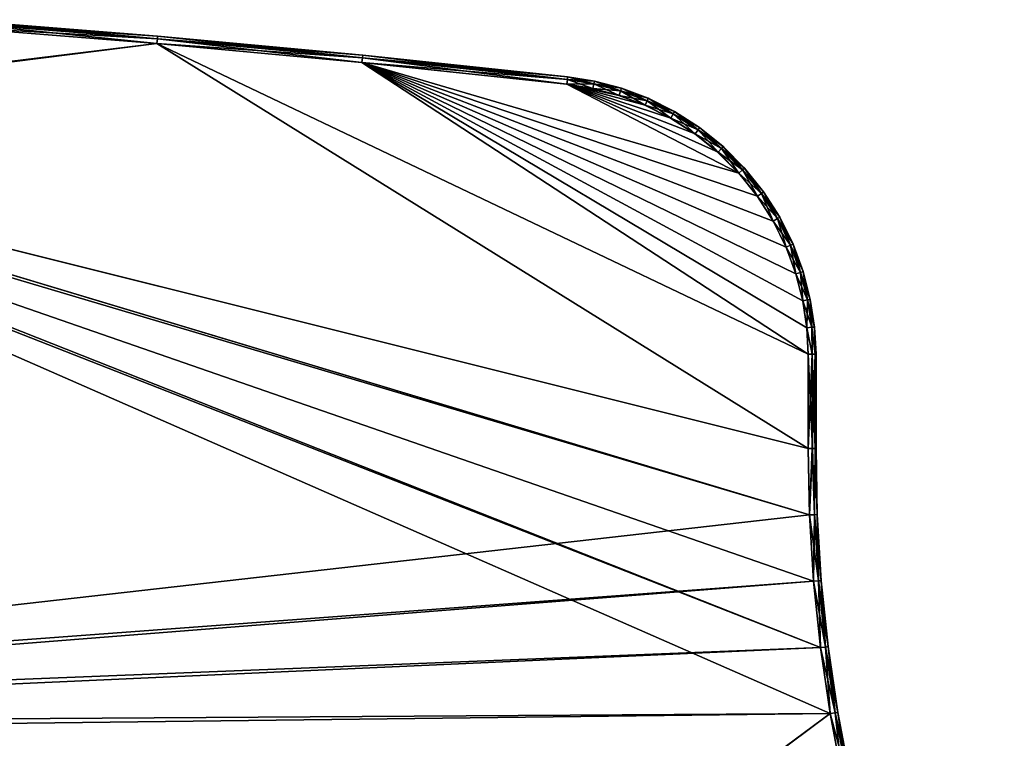
# Model space of a CAD drawing. Units: feet. Extents: x -1.2 to 32.5, y -19.3 to 1.8.
# Drawn here: x 18 to 22.9, y -7.7 to -4.2 of the extents above; entities that cross this region are included whole.
import ezdxf

# ---------------------------------------------------------------- set-up
doc = ezdxf.new("R2010")
doc.units = ezdxf.units.FT
doc.header["$MEASUREMENT"] = 0
doc.layers.get('0').update_dxf_attribs({"color": 255})
for name, color, linetype in [('AFUWA-3-KTPL', 19, 'Continuous'), ('AFUWA-3-MPBK', 19, 'Continuous'), ('AFUWA-P', 2, 'Continuous')]:
    doc.layers.add(name, color=color, linetype=linetype)

# ---------------------------------------------------------------- blocks, each defined once
blk = doc.blocks.new('A$C2897630B')
at = {"linetype": 'Continuous', "lineweight": 0}
for p, q in [((-7.5381, 8.1572), (-6.526, 8.0765)), ((-7.5381, 8.1572), (-6.526, 8.0765)), ((-7.5363, 8.1814), (-6.524, 8.1007)), ((-7.5353, 8.1947), (-6.5228, 8.114)), ((-5.5115, 8.0203), (-6.5228, 8.114)), ((-6.526, 8.0765), (-5.5152, 7.9828)), ((-5.5152, 7.9828), (-6.526, 8.0765)), ((-5.5128, 8.007), (-6.524, 8.1007)), ((-4.5015, 7.9135), (-5.5115, 8.0203)), ((-4.5057, 7.8761), (-5.5152, 7.9828)), ((-5.5152, 7.9828), (-4.5057, 7.8761)), ((-4.503, 7.9002), (-5.5128, 8.007)), ((-4.503, 7.9002), (-4.5015, 7.9135)), ((-4.503, 7.9002), (-4.5015, 7.9135)), ((-4.3699, 7.8922), (-4.5015, 7.9135)), ((-4.5057, 7.8761), (-4.503, 7.9002)), ((-4.503, 7.9002), (-4.5057, 7.8761)), ((-4.3777, 7.8554), (-4.5057, 7.8761)), ((-4.5057, 7.8761), (-4.3777, 7.8554)), ((-4.3727, 7.8791), (-4.503, 7.9002)), ((-4.3727, 7.8791), (-4.2409, 7.8443)), ((-4.3699, 7.8922), (-4.2368, 7.857)), ((-4.3777, 7.8554), (-4.2483, 7.8212)), ((-4.2483, 7.8212), (-4.3777, 7.8554)), ((-4.2483, 7.8212), (-4.1195, 7.7727)), ((-4.1195, 7.7727), (-4.2483, 7.8212)), ((-4.2409, 7.8443), (-4.1098, 7.7949)), ((-4.2368, 7.857), (-4.1044, 7.8071)), ((-4.1195, 7.7727), (-3.9936, 7.7096)), ((-4.1195, 7.7727), (-3.9936, 7.7096)), ((-4.1098, 7.7949), (-4.1044, 7.8071)), ((-4.1098, 7.7949), (-3.9816, 7.7307)), ((-4.1044, 7.8071), (-3.975, 7.7423)), ((-3.975, 7.7423), (-3.9816, 7.7307)), ((-3.9816, 7.7307), (-3.8588, 7.6519)), ((-3.975, 7.7423), (-3.851, 7.6628)), ((-3.9936, 7.7096), (-3.873, 7.6322)), ((-3.873, 7.6322), (-3.9936, 7.7096)), ((-3.873, 7.6322), (-3.7601, 7.5413)), ((-3.7601, 7.5413), (-3.873, 7.6322)), ((-3.851, 7.6628), (-3.8588, 7.6519)), ((-3.8588, 7.6519), (-3.7439, 7.5593)), ((-3.851, 7.6628), (-3.7349, 7.5693)), ((-3.7601, 7.5413), (-3.6571, 7.4381)), ((-3.7601, 7.5413), (-3.6571, 7.4381)), ((-3.7349, 7.5693), (-3.7439, 7.5593)), ((-3.7439, 7.5593), (-3.6391, 7.4542)), ((-3.7349, 7.5693), (-3.6291, 7.4631)), ((-3.6571, 7.4381), (-3.566, 7.3242)), ((-3.566, 7.3242), (-3.6571, 7.4381)), ((-3.6291, 7.4631), (-3.6391, 7.4542)), ((-3.6391, 7.4542), (-3.5463, 7.3383)), ((-3.6291, 7.4631), (-3.5354, 7.3461)), ((-3.5354, 7.3461), (-3.5463, 7.3383)), ((-3.5463, 7.3383), (-3.4671, 7.2138)), ((-3.5354, 7.3461), (-3.4554, 7.2203)), ((-3.566, 7.3242), (-3.4882, 7.2019)), ((-3.566, 7.3242), (-3.4882, 7.2019)), ((-3.4882, 7.2019), (-3.4248, 7.0734)), ((-3.4882, 7.2019), (-3.4248, 7.0734)), ((-3.4554, 7.2203), (-3.4671, 7.2138)), ((-3.4671, 7.2138), (-3.4025, 7.083)), ((-3.4554, 7.2203), (-3.3902, 7.0883)), ((-3.3902, 7.0883), (-3.4025, 7.083)), ((-3.3402, 6.9524), (-3.3902, 7.0883)), ((-3.4248, 7.0734), (-3.3762, 6.9413)), ((-3.4248, 7.0734), (-3.3762, 6.9413)), ((-3.4025, 7.083), (-3.353, 6.9484)), ((-3.3762, 6.9413), (-3.3423, 6.8079)), ((-3.3762, 6.9413), (-3.3423, 6.8079)), ((-3.3402, 6.9524), (-3.353, 6.9484)), ((-3.353, 6.9484), (-3.3186, 6.8126)), ((-3.3402, 6.9524), (-3.3054, 6.8152)), ((-3.3227, 6.6754), (-3.3423, 6.8079)), ((-3.3423, 6.8079), (-3.3227, 6.6754)), ((-3.2986, 6.6777), (-3.3186, 6.8126)), ((-3.3054, 6.8152), (-3.2853, 6.679)), ((-3.3227, 6.6754), (-3.3164, 6.5459)), ((-3.3227, 6.6754), (-3.3164, 6.5459)), ((-3.2956, 6.5459), (-3.2986, 6.6777)), ((-3.2853, 6.679), (-3.2771, 6.5459)), ((-3.2819, 6.5459), (-3.2853, 6.679)), ((-3.2956, 6.5459), (-3.3164, 6.5459)), ((-3.3164, 6.5459), (-3.2956, 6.5459)), ((-3.3164, 6.5459), (-3.3164, 6.0793)), ((-3.3164, 6.5459), (-3.3164, 6.0793)), ((-3.2956, 6.5459), (-3.2819, 6.5459)), ((-3.2819, 6.5459), (-3.2956, 6.5459)), ((-3.295, 6.0793), (-3.2956, 6.5459)), ((-3.2819, 6.5459), (-3.2771, 6.5459)), ((-3.2819, 6.5459), (-3.2816, 6.0793)), ((-3.2819, 6.5459), (-3.2771, 6.5459)), ((-3.2771, 6.0793), (-3.2771, 6.5459)), ((-3.2771, 6.5459), (-3.2771, 6.0793)), ((-3.3164, 6.0793), (-3.295, 6.0793)), ((-3.3097, 5.7524), (-3.3164, 6.0793)), ((-3.295, 6.0793), (-3.3164, 6.0793)), ((-3.3097, 5.7524), (-3.3164, 6.0793)), ((-3.295, 6.0793), (-3.2816, 6.0793)), ((-3.295, 6.0793), (-3.2816, 6.0793)), ((-3.2855, 5.7534), (-3.295, 6.0793)), ((-3.2771, 6.0793), (-3.2816, 6.0793)), ((-3.2771, 6.0793), (-3.2816, 6.0793)), ((-3.2721, 5.754), (-3.2816, 6.0793)), ((-3.2771, 6.0793), (-3.2721, 5.754)), ((-3.3097, 5.7524), (-3.2892, 5.4251)), ((-3.2892, 5.4251), (-3.3097, 5.7524)), ((-3.2855, 5.7534), (-3.2651, 5.4271)), ((-3.2721, 5.754), (-3.2517, 5.4282)), ((-3.2892, 5.4251), (-3.2551, 5.0982)), ((-3.2551, 5.0982), (-3.2892, 5.4251)), ((-3.2651, 5.4271), (-3.2311, 5.1012)), ((-3.2517, 5.4282), (-3.2178, 5.1029)), ((-3.2551, 5.0982), (-3.2073, 4.7726)), ((-3.2073, 4.7726), (-3.2551, 5.0982)), ((-3.2311, 5.1012), (-3.1834, 4.7766)), ((-3.2178, 5.1029), (-3.1702, 4.7789)), ((-3.2073, 4.7726), (-3.1459, 4.4492)), ((-3.2073, 4.7726), (-3.1459, 4.4492)), ((-3.1834, 4.7766), (-3.1222, 4.4542)), ((-3.1702, 4.7789), (-3.1091, 4.457))]:
    blk.add_line(p, q, dxfattribs=at)

msp = doc.modelspace()

# ---------------------------------------------------------------- linework, layer by layer
at = {"layer": 'AFUWA-3-KTPL'}
for points in [[(17.6951, -4.2024, 12.0199), (18.7075, -4.2831, 12.0199), (17.6933, -4.2266, 11.9775)], [(17.6933, -4.2266, 12.2137), (18.7054, -4.3073, 12.2137), (17.6951, -4.2024, 12.1713)], [(17.6961, -4.1891, 12.0695), (18.7086, -4.2698, 12.0695), (17.6951, -4.2024, 12.0199)], [(17.6961, -4.1891, 12.1218), (17.6951, -4.2024, 12.1713), (18.7075, -4.2831, 12.1713)], [(18.7086, -4.2698, 12.0695), (18.7075, -4.2831, 12.0199), (17.6951, -4.2024, 12.0199)], [(17.6951, -4.2024, 12.1713), (18.7054, -4.3073, 12.2137), (18.7075, -4.2831, 12.1713)], [(18.7086, -4.2698, 12.1218), (17.6961, -4.1891, 12.1218), (18.7075, -4.2831, 12.1713)], [(18.7086, -4.2698, 12.0695), (17.6961, -4.1891, 12.0695), (18.7086, -4.2698, 12.1218)], [(17.6961, -4.1891, 12.0695), (17.6961, -4.1891, 12.1218), (18.7086, -4.2698, 12.1218)], [(15.5698, -4.6889, 12.2137), (18.7054, -4.3073, 12.2137), (17.6933, -4.2266, 12.2137)], [(15.5701, -4.689, 11.9775), (17.6933, -4.2266, 11.9775), (18.7054, -4.3073, 11.9775)], [(17.6933, -4.2266, 11.9775), (18.7075, -4.2831, 12.0199), (18.7054, -4.3073, 11.9775)], [(18.7075, -4.2831, 12.0199), (18.7086, -4.2698, 12.0695), (19.72, -4.3635, 12.0695)], [(18.7086, -4.2698, 12.1218), (18.7075, -4.2831, 12.1713), (19.7186, -4.3769, 12.1713)], [(19.72, -4.3635, 12.0695), (18.7086, -4.2698, 12.0695), (19.72, -4.3635, 12.1218)], [(18.7086, -4.2698, 12.0695), (18.7086, -4.2698, 12.1218), (19.72, -4.3635, 12.1218)], [(19.72, -4.3635, 12.1218), (18.7086, -4.2698, 12.1218), (19.7186, -4.3769, 12.1713)], [(18.7054, -4.3073, 12.2137), (15.5698, -4.6889, 12.2137), (15.531, -4.708, 12.2137)], [(15.531, -4.708, 12.2137), (21.915, -6.3045, 12.2137), (18.7054, -4.3073, 12.2137)], [(15.5313, -4.7081, 11.9775), (15.5701, -4.689, 11.9775), (18.7054, -4.3073, 11.9775)], [(18.7054, -4.3073, 11.9775), (21.915, -6.3045, 11.9775), (15.5313, -4.7081, 11.9775)], [(18.7054, -4.3073, 11.9775), (18.7075, -4.2831, 12.0199), (19.7186, -4.3769, 12.0199)], [(18.7054, -4.3073, 12.2137), (19.7162, -4.401, 12.2137), (18.7075, -4.2831, 12.1713)], [(19.7162, -4.401, 12.2137), (18.7054, -4.3073, 12.2137), (21.915, -5.8379, 12.2137)], [(21.915, -5.8379, 12.2137), (18.7054, -4.3073, 12.2137), (21.915, -6.3045, 12.2137)], [(18.7054, -4.3073, 11.9775), (21.915, -5.8379, 11.9775), (21.915, -6.3045, 11.9775)], [(18.7054, -4.3073, 11.9775), (19.7162, -4.401, 11.9775), (21.915, -5.8379, 11.9775)], [(19.7186, -4.3769, 12.0199), (19.7162, -4.401, 11.9775), (18.7054, -4.3073, 11.9775)], [(19.7186, -4.3769, 12.0199), (18.7075, -4.2831, 12.0199), (19.72, -4.3635, 12.0695)], [(18.7075, -4.2831, 12.1713), (19.7162, -4.401, 12.2137), (19.7186, -4.3769, 12.1713)], [(19.72, -4.3635, 12.0695), (20.7299, -4.4703, 12.0695), (19.7186, -4.3769, 12.0199)], [(19.72, -4.3635, 12.1218), (19.7186, -4.3769, 12.1713), (20.7284, -4.4836, 12.1713)], [(20.7299, -4.4703, 12.1218), (19.72, -4.3635, 12.0695), (19.72, -4.3635, 12.1218)], [(20.7299, -4.4703, 12.1218), (20.7299, -4.4703, 12.0695), (19.72, -4.3635, 12.0695)], [(20.7284, -4.4836, 12.1713), (20.7299, -4.4703, 12.1218), (19.72, -4.3635, 12.1218)], [(19.7186, -4.3769, 12.0199), (20.7284, -4.4836, 12.0199), (19.7162, -4.401, 11.9775)], [(20.7257, -4.5077, 12.2137), (19.7186, -4.3769, 12.1713), (19.7162, -4.401, 12.2137)], [(21.6654, -5.0596, 12.2137), (19.7162, -4.401, 12.2137), (21.7432, -5.1819, 12.2137)], [(21.6654, -5.0596, 12.2137), (21.5743, -4.9457, 12.2137), (19.7162, -4.401, 12.2137)], [(21.5743, -4.9457, 12.2137), (20.7257, -4.5077, 12.2137), (19.7162, -4.401, 12.2137)], [(21.8066, -5.3104, 12.2137), (19.7162, -4.401, 12.2137), (21.8552, -5.4425, 12.2137)], [(19.7162, -4.401, 12.2137), (21.8066, -5.3104, 12.2137), (21.7432, -5.1819, 12.2137)], [(21.8891, -5.576, 12.2137), (19.7162, -4.401, 12.2137), (21.9087, -5.7084, 12.2137)], [(21.8891, -5.576, 12.2137), (21.8552, -5.4425, 12.2137), (19.7162, -4.401, 12.2137)], [(21.915, -5.8379, 12.2137), (21.9087, -5.7084, 12.2137), (19.7162, -4.401, 12.2137)], [(21.6654, -5.0596, 11.9775), (19.7162, -4.401, 11.9775), (21.5743, -4.9457, 11.9775)], [(19.7162, -4.401, 11.9775), (21.9087, -5.7084, 11.9775), (21.915, -5.8379, 11.9775)], [(21.6654, -5.0596, 11.9775), (21.7432, -5.1819, 11.9775), (19.7162, -4.401, 11.9775)], [(20.7257, -4.5077, 11.9775), (21.5743, -4.9457, 11.9775), (19.7162, -4.401, 11.9775)], [(19.7162, -4.401, 11.9775), (21.8066, -5.3104, 11.9775), (21.8552, -5.4425, 11.9775)], [(21.7432, -5.1819, 11.9775), (21.8066, -5.3104, 11.9775), (19.7162, -4.401, 11.9775)], [(19.7162, -4.401, 11.9775), (21.8891, -5.576, 11.9775), (21.9087, -5.7084, 11.9775)], [(21.8552, -5.4425, 11.9775), (21.8891, -5.576, 11.9775), (19.7162, -4.401, 11.9775)], [(20.7284, -4.4836, 12.0199), (20.7257, -4.5077, 11.9775), (19.7162, -4.401, 11.9775)], [(20.7257, -4.5077, 12.2137), (20.7284, -4.4836, 12.1713), (19.7186, -4.3769, 12.1713)], [(20.7299, -4.4703, 12.0695), (20.7284, -4.4836, 12.0199), (19.7186, -4.3769, 12.0199)], [(20.7284, -4.4836, 12.1713), (20.7257, -4.5077, 12.2137), (20.8537, -4.5284, 12.2137)], [(20.7284, -4.4836, 12.0199), (20.8587, -4.5047, 12.0199), (20.7257, -4.5077, 11.9775)], [(20.8587, -4.5047, 12.0199), (20.8537, -4.5284, 11.9775), (20.7257, -4.5077, 11.9775)], [(20.7257, -4.5077, 12.2137), (21.4713, -4.8425, 12.2137), (21.3584, -4.7516, 12.2137)], [(20.7257, -4.5077, 12.2137), (21.112, -4.6111, 12.2137), (20.9831, -4.5626, 12.2137)], [(20.9831, -4.5626, 12.2137), (20.8537, -4.5284, 12.2137), (20.7257, -4.5077, 12.2137)], [(21.112, -4.6111, 12.2137), (20.7257, -4.5077, 12.2137), (21.2379, -4.6742, 12.2137)], [(21.5743, -4.9457, 12.2137), (21.4713, -4.8425, 12.2137), (20.7257, -4.5077, 12.2137)], [(21.2379, -4.6742, 12.2137), (20.7257, -4.5077, 12.2137), (21.3584, -4.7516, 12.2137)], [(20.7257, -4.5077, 11.9775), (21.3584, -4.7516, 11.9775), (21.4713, -4.8425, 11.9775)], [(20.8537, -4.5284, 11.9775), (20.9831, -4.5626, 11.9775), (20.7257, -4.5077, 11.9775)], [(21.2379, -4.6742, 11.9775), (20.7257, -4.5077, 11.9775), (21.112, -4.6111, 11.9775)], [(20.7257, -4.5077, 11.9775), (20.9831, -4.5626, 11.9775), (21.112, -4.6111, 11.9775)], [(21.4713, -4.8425, 11.9775), (21.5743, -4.9457, 11.9775), (20.7257, -4.5077, 11.9775)], [(20.7257, -4.5077, 11.9775), (21.2379, -4.6742, 11.9775), (21.3584, -4.7516, 11.9775)], [(20.7284, -4.4836, 12.0199), (20.7299, -4.4703, 12.0695), (20.8615, -4.4916, 12.0695)], [(20.7299, -4.4703, 12.1218), (20.7284, -4.4836, 12.1713), (20.8587, -4.5047, 12.1713)], [(20.7284, -4.4836, 12.1713), (20.8537, -4.5284, 12.2137), (20.8587, -4.5047, 12.1713)], [(20.8615, -4.4916, 12.0695), (20.8587, -4.5047, 12.0199), (20.7284, -4.4836, 12.0199)], [(20.8615, -4.4916, 12.1218), (20.7299, -4.4703, 12.0695), (20.7299, -4.4703, 12.1218)], [(20.7299, -4.4703, 12.0695), (20.8615, -4.4916, 12.1218), (20.8615, -4.4916, 12.0695)], [(20.7299, -4.4703, 12.1218), (20.8587, -4.5047, 12.1713), (20.8615, -4.4916, 12.1218)], [(20.8587, -4.5047, 12.1713), (20.8537, -4.5284, 12.2137), (20.9831, -4.5626, 12.2137)], [(20.8537, -4.5284, 11.9775), (20.8587, -4.5047, 12.0199), (20.9905, -4.5395, 12.0199)], [(20.8587, -4.5047, 12.1713), (20.9905, -4.5395, 12.1713), (20.8615, -4.4916, 12.1218)], [(20.8615, -4.4916, 12.0695), (20.9946, -4.5268, 12.0695), (20.8587, -4.5047, 12.0199)], [(20.8587, -4.5047, 12.0199), (20.9946, -4.5268, 12.0695), (20.9905, -4.5395, 12.0199)], [(20.8587, -4.5047, 12.1713), (20.9831, -4.5626, 12.2137), (20.9905, -4.5395, 12.1713)], [(20.8615, -4.4916, 12.0695), (20.8615, -4.4916, 12.1218), (20.9946, -4.5268, 12.1218)], [(20.8615, -4.4916, 12.0695), (20.9946, -4.5268, 12.1218), (20.9946, -4.5268, 12.0695)], [(20.8615, -4.4916, 12.1218), (20.9905, -4.5395, 12.1713), (20.9946, -4.5268, 12.1218)], [(20.9831, -4.5626, 11.9775), (20.8537, -4.5284, 11.9775), (20.9905, -4.5395, 12.0199)], [(20.9831, -4.5626, 11.9775), (20.9905, -4.5395, 12.0199), (21.1217, -4.5889, 12.0199)], [(20.9831, -4.5626, 12.2137), (21.112, -4.6111, 12.2137), (20.9905, -4.5395, 12.1713)], [(20.9946, -4.5268, 12.0695), (21.127, -4.5767, 12.0695), (20.9905, -4.5395, 12.0199)], [(20.9946, -4.5268, 12.1218), (20.9905, -4.5395, 12.1713), (21.1217, -4.5889, 12.1713)], [(20.9905, -4.5395, 12.0199), (21.127, -4.5767, 12.0695), (21.1217, -4.5889, 12.0199)], [(20.9905, -4.5395, 12.1713), (21.112, -4.6111, 12.2137), (21.1217, -4.5889, 12.1713)], [(21.1217, -4.5889, 12.1713), (21.127, -4.5767, 12.1218), (20.9946, -4.5268, 12.1218)], [(21.127, -4.5767, 12.1218), (21.127, -4.5767, 12.0695), (20.9946, -4.5268, 12.0695)], [(20.9946, -4.5268, 12.0695), (20.9946, -4.5268, 12.1218), (21.127, -4.5767, 12.1218)], [(21.112, -4.6111, 11.9775), (20.9831, -4.5626, 11.9775), (21.1217, -4.5889, 12.0199)], [(21.1217, -4.5889, 12.0199), (21.2498, -4.6531, 12.0199), (21.112, -4.6111, 11.9775)], [(21.112, -4.6111, 12.2137), (21.2379, -4.6742, 12.2137), (21.1217, -4.5889, 12.1713)], [(21.1217, -4.5889, 12.0199), (21.127, -4.5767, 12.0695), (21.2565, -4.6415, 12.0695)], [(21.127, -4.5767, 12.1218), (21.1217, -4.5889, 12.1713), (21.2498, -4.6531, 12.1713)], [(21.1217, -4.5889, 12.0199), (21.2565, -4.6415, 12.0695), (21.2498, -4.6531, 12.0199)], [(21.1217, -4.5889, 12.1713), (21.2379, -4.6742, 12.2137), (21.2498, -4.6531, 12.1713)], [(21.2565, -4.6415, 12.1218), (21.2565, -4.6415, 12.0695), (21.127, -4.5767, 12.0695)], [(21.127, -4.5767, 12.0695), (21.127, -4.5767, 12.1218), (21.2565, -4.6415, 12.1218)], [(21.2565, -4.6415, 12.1218), (21.127, -4.5767, 12.1218), (21.2498, -4.6531, 12.1713)], [(21.2379, -4.6742, 11.9775), (21.112, -4.6111, 11.9775), (21.2498, -4.6531, 12.0199)], [(21.3726, -4.7319, 12.0199), (21.2379, -4.6742, 11.9775), (21.2498, -4.6531, 12.0199)], [(21.2379, -4.6742, 12.2137), (21.3584, -4.7516, 12.2137), (21.2498, -4.6531, 12.1713)], [(21.2498, -4.6531, 12.0199), (21.2565, -4.6415, 12.0695), (21.3804, -4.721, 12.0695)], [(21.2565, -4.6415, 12.1218), (21.2498, -4.6531, 12.1713), (21.3726, -4.7319, 12.1713)], [(21.2498, -4.6531, 12.0199), (21.3804, -4.721, 12.0695), (21.3726, -4.7319, 12.0199)], [(21.2498, -4.6531, 12.1713), (21.3584, -4.7516, 12.2137), (21.3726, -4.7319, 12.1713)], [(21.3804, -4.721, 12.1218), (21.3804, -4.721, 12.0695), (21.2565, -4.6415, 12.0695)], [(21.2565, -4.6415, 12.0695), (21.2565, -4.6415, 12.1218), (21.3804, -4.721, 12.1218)], [(21.3804, -4.721, 12.1218), (21.2565, -4.6415, 12.1218), (21.3726, -4.7319, 12.1713)], [(21.3584, -4.7516, 11.9775), (21.2379, -4.6742, 11.9775), (21.3726, -4.7319, 12.0199)], [(21.9218, -6.6314, 11.9775), (13.5263, -7.582, 11.9775), (15.4898, -4.7199, 11.9775)], [(15.4463, -4.7238, 12.2137), (21.9763, -7.2856, 12.2137), (15.4894, -4.7198, 12.2137)], [(15.4463, -4.7238, 12.2137), (18.0093, -10.5836, 12.2137), (22.0241, -7.6112, 12.2137)], [(22.0241, -7.6112, 12.2137), (21.9763, -7.2856, 12.2137), (15.4463, -4.7238, 12.2137)], [(15.4894, -4.7198, 12.2137), (21.9218, -6.6314, 12.2137), (15.531, -4.708, 12.2137)], [(15.4894, -4.7198, 12.2137), (21.9763, -7.2856, 12.2137), (21.9422, -6.9587, 12.2137)], [(21.9218, -6.6314, 12.2137), (15.4894, -4.7198, 12.2137), (21.9422, -6.9587, 12.2137)], [(15.5313, -4.7081, 11.9775), (21.9218, -6.6314, 11.9775), (15.4898, -4.7199, 11.9775)], [(15.531, -4.708, 12.2137), (21.9218, -6.6314, 12.2137), (21.915, -6.3045, 12.2137)], [(21.9218, -6.6314, 11.9775), (15.5313, -4.7081, 11.9775), (21.915, -6.3045, 11.9775)], [(21.3584, -4.7516, 11.9775), (21.3726, -4.7319, 12.0199), (21.4875, -4.8245, 12.0199)], [(21.3584, -4.7516, 12.2137), (21.4713, -4.8425, 12.2137), (21.3726, -4.7319, 12.1713)], [(21.4713, -4.8425, 11.9775), (21.3584, -4.7516, 11.9775), (21.4875, -4.8245, 12.0199)], [(21.3726, -4.7319, 12.0199), (21.3804, -4.721, 12.0695), (21.4965, -4.8145, 12.0695)], [(21.3804, -4.721, 12.1218), (21.3726, -4.7319, 12.1713), (21.4875, -4.8245, 12.1713)], [(21.3726, -4.7319, 12.0199), (21.4965, -4.8145, 12.0695), (21.4875, -4.8245, 12.0199)], [(21.3726, -4.7319, 12.1713), (21.4713, -4.8425, 12.2137), (21.4875, -4.8245, 12.1713)], [(21.4965, -4.8145, 12.1218), (21.4965, -4.8145, 12.0695), (21.3804, -4.721, 12.0695)], [(21.3804, -4.721, 12.0695), (21.3804, -4.721, 12.1218), (21.4965, -4.8145, 12.1218)], [(21.4965, -4.8145, 12.1218), (21.3804, -4.721, 12.1218), (21.4875, -4.8245, 12.1713)], [(21.4713, -4.8425, 11.9775), (21.4875, -4.8245, 12.0199), (21.5924, -4.9296, 12.0199)], [(21.4713, -4.8425, 12.2137), (21.5743, -4.9457, 12.2137), (21.4875, -4.8245, 12.1713)], [(21.4713, -4.8425, 11.9775), (21.5924, -4.9296, 12.0199), (21.5743, -4.9457, 11.9775)], [(21.4875, -4.8245, 12.0199), (21.4965, -4.8145, 12.0695), (21.6023, -4.9207, 12.0695)], [(21.4965, -4.8145, 12.1218), (21.4875, -4.8245, 12.1713), (21.5924, -4.9296, 12.1713)], [(21.4875, -4.8245, 12.0199), (21.6023, -4.9207, 12.0695), (21.5924, -4.9296, 12.0199)], [(21.4875, -4.8245, 12.1713), (21.5743, -4.9457, 12.2137), (21.5924, -4.9296, 12.1713)], [(21.6023, -4.9207, 12.1218), (21.6023, -4.9207, 12.0695), (21.4965, -4.8145, 12.0695)], [(21.4965, -4.8145, 12.0695), (21.4965, -4.8145, 12.1218), (21.6023, -4.9207, 12.1218)], [(21.6023, -4.9207, 12.1218), (21.4965, -4.8145, 12.1218), (21.5924, -4.9296, 12.1713)], [(21.5924, -4.9296, 12.0199), (21.6851, -5.0455, 12.0199), (21.5743, -4.9457, 11.9775)], [(21.5743, -4.9457, 12.2137), (21.6654, -5.0596, 12.2137), (21.5924, -4.9296, 12.1713)], [(21.6851, -5.0455, 12.0199), (21.6654, -5.0596, 11.9775), (21.5743, -4.9457, 11.9775)], [(21.5924, -4.9296, 12.0199), (21.6023, -4.9207, 12.0695), (21.696, -5.0377, 12.0695)], [(21.6023, -4.9207, 12.1218), (21.5924, -4.9296, 12.1713), (21.6851, -5.0455, 12.1713)], [(21.5924, -4.9296, 12.0199), (21.696, -5.0377, 12.0695), (21.6851, -5.0455, 12.0199)], [(21.5924, -4.9296, 12.1713), (21.6654, -5.0596, 12.2137), (21.6851, -5.0455, 12.1713)], [(21.696, -5.0377, 12.1218), (21.696, -5.0377, 12.0695), (21.6023, -4.9207, 12.0695)], [(21.6023, -4.9207, 12.0695), (21.6023, -4.9207, 12.1218), (21.696, -5.0377, 12.1218)], [(21.696, -5.0377, 12.1218), (21.6023, -4.9207, 12.1218), (21.6851, -5.0455, 12.1713)], [(21.6851, -5.0455, 12.0199), (21.7643, -5.17, 12.0199), (21.6654, -5.0596, 11.9775)], [(21.6654, -5.0596, 12.2137), (21.7432, -5.1819, 12.2137), (21.6851, -5.0455, 12.1713)], [(21.6851, -5.0455, 12.0199), (21.696, -5.0377, 12.0695), (21.776, -5.1635, 12.0695)], [(21.696, -5.0377, 12.1218), (21.6851, -5.0455, 12.1713), (21.7643, -5.17, 12.1713)], [(21.6851, -5.0455, 12.0199), (21.776, -5.1635, 12.0695), (21.7643, -5.17, 12.0199)], [(21.6851, -5.0455, 12.1713), (21.7432, -5.1819, 12.2137), (21.7643, -5.17, 12.1713)], [(21.776, -5.1635, 12.1218), (21.776, -5.1635, 12.0695), (21.696, -5.0377, 12.0695)], [(21.696, -5.0377, 12.0695), (21.696, -5.0377, 12.1218), (21.776, -5.1635, 12.1218)], [(21.776, -5.1635, 12.1218), (21.696, -5.0377, 12.1218), (21.7643, -5.17, 12.1713)], [(21.6654, -5.0596, 11.9775), (21.7643, -5.17, 12.0199), (21.7432, -5.1819, 11.9775)], [(21.8289, -5.3008, 12.0199), (21.7432, -5.1819, 11.9775), (21.7643, -5.17, 12.0199)], [(21.7432, -5.1819, 12.2137), (21.8066, -5.3104, 12.2137), (21.7643, -5.17, 12.1713)], [(21.8289, -5.3008, 12.0199), (21.8066, -5.3104, 11.9775), (21.7432, -5.1819, 11.9775)], [(21.7643, -5.17, 12.0199), (21.776, -5.1635, 12.0695), (21.8412, -5.2955, 12.0695)], [(21.776, -5.1635, 12.1218), (21.7643, -5.17, 12.1713), (21.8289, -5.3008, 12.1713)], [(21.8412, -5.2955, 12.0695), (21.8289, -5.3008, 12.0199), (21.7643, -5.17, 12.0199)], [(21.7643, -5.17, 12.1713), (21.8066, -5.3104, 12.2137), (21.8289, -5.3008, 12.1713)], [(21.8412, -5.2955, 12.1218), (21.8412, -5.2955, 12.0695), (21.776, -5.1635, 12.0695)], [(21.776, -5.1635, 12.0695), (21.776, -5.1635, 12.1218), (21.8412, -5.2955, 12.1218)], [(21.8412, -5.2955, 12.1218), (21.776, -5.1635, 12.1218), (21.8289, -5.3008, 12.1713)], [(21.8066, -5.3104, 11.9775), (21.8289, -5.3008, 12.0199), (21.8784, -5.4354, 12.0199)], [(21.8066, -5.3104, 12.2137), (21.8552, -5.4425, 12.2137), (21.8289, -5.3008, 12.1713)], [(21.8552, -5.4425, 11.9775), (21.8066, -5.3104, 11.9775), (21.8784, -5.4354, 12.0199)], [(21.8289, -5.3008, 12.0199), (21.8412, -5.2955, 12.0695), (21.8912, -5.4314, 12.0695)], [(21.8412, -5.2955, 12.1218), (21.8289, -5.3008, 12.1713), (21.8784, -5.4354, 12.1713)], [(21.8784, -5.4354, 12.0199), (21.8289, -5.3008, 12.0199), (21.8912, -5.4314, 12.0695)], [(21.8289, -5.3008, 12.1713), (21.8552, -5.4425, 12.2137), (21.8784, -5.4354, 12.1713)], [(21.8912, -5.4314, 12.1218), (21.8912, -5.4314, 12.0695), (21.8412, -5.2955, 12.0695)], [(21.8412, -5.2955, 12.0695), (21.8412, -5.2955, 12.1218), (21.8912, -5.4314, 12.1218)], [(21.8912, -5.4314, 12.1218), (21.8412, -5.2955, 12.1218), (21.8784, -5.4354, 12.1713)], [(21.8552, -5.4425, 11.9775), (21.8784, -5.4354, 12.0199), (21.9128, -5.5712, 12.0199)], [(21.8552, -5.4425, 12.2137), (21.8891, -5.576, 12.2137), (21.8784, -5.4354, 12.1713)], [(21.8912, -5.4314, 12.0695), (21.926, -5.5686, 12.0695), (21.8784, -5.4354, 12.0199)], [(21.8912, -5.4314, 12.1218), (21.8784, -5.4354, 12.1713), (21.9128, -5.5712, 12.1713)], [(21.8784, -5.4354, 12.0199), (21.926, -5.5686, 12.0695), (21.9128, -5.5712, 12.0199)], [(21.8784, -5.4354, 12.1713), (21.8891, -5.576, 12.2137), (21.9128, -5.5712, 12.1713)], [(21.8912, -5.4314, 12.1218), (21.926, -5.5686, 12.1218), (21.8912, -5.4314, 12.0695)], [(21.926, -5.5686, 12.1218), (21.926, -5.5686, 12.0695), (21.8912, -5.4314, 12.0695)], [(21.926, -5.5686, 12.1218), (21.8912, -5.4314, 12.1218), (21.9128, -5.5712, 12.1713)], [(21.8552, -5.4425, 11.9775), (21.9128, -5.5712, 12.0199), (21.8891, -5.576, 11.9775)], [(21.9128, -5.5712, 12.0199), (21.9328, -5.7061, 12.0199), (21.8891, -5.576, 11.9775)], [(21.8891, -5.576, 12.2137), (21.9087, -5.7084, 12.2137), (21.9128, -5.5712, 12.1713)], [(21.9087, -5.7084, 11.9775), (21.8891, -5.576, 11.9775), (21.9328, -5.7061, 12.0199)], [(21.9128, -5.5712, 12.1713), (21.9087, -5.7084, 12.2137), (21.9328, -5.7061, 12.1713)], [(21.9128, -5.5712, 12.0199), (21.926, -5.5686, 12.0695), (21.9461, -5.7048, 12.0695)], [(21.9128, -5.5712, 12.1713), (21.9328, -5.7061, 12.1713), (21.926, -5.5686, 12.1218)], [(21.9128, -5.5712, 12.0199), (21.9461, -5.7048, 12.0695), (21.9328, -5.7061, 12.0199)], [(21.926, -5.5686, 12.0695), (21.926, -5.5686, 12.1218), (21.9461, -5.7048, 12.1218)], [(21.926, -5.5686, 12.1218), (21.9328, -5.7061, 12.1713), (21.9461, -5.7048, 12.1218)], [(21.926, -5.5686, 12.0695), (21.9461, -5.7048, 12.1218), (21.9461, -5.7048, 12.0695)], [(21.9328, -5.7061, 12.0199), (21.9358, -5.8379, 12.0123), (21.9087, -5.7084, 11.9775)], [(21.9087, -5.7084, 12.2137), (21.9358, -5.8379, 12.179), (21.9328, -5.7061, 12.1713)], [(21.9087, -5.7084, 12.2137), (21.915, -5.8379, 12.2137), (21.9358, -5.8379, 12.179)], [(21.9358, -5.8379, 12.0123), (21.915, -5.8379, 11.9775), (21.9087, -5.7084, 11.9775)], [(21.9328, -5.7061, 12.1713), (21.9495, -5.8379, 12.1388), (21.9461, -5.7048, 12.1218)], [(21.9461, -5.7048, 12.0695), (21.9495, -5.8379, 12.0524), (21.9328, -5.7061, 12.0199)], [(21.9358, -5.8379, 12.179), (21.9495, -5.8379, 12.1388), (21.9328, -5.7061, 12.1713)], [(21.9495, -5.8379, 12.0524), (21.9358, -5.8379, 12.0123), (21.9328, -5.7061, 12.0199)], [(21.9461, -5.7048, 12.0695), (21.9461, -5.7048, 12.1218), (21.9543, -5.8379, 12.0956)], [(21.9543, -5.8379, 12.0956), (21.9495, -5.8379, 12.0524), (21.9461, -5.7048, 12.0695)], [(21.9543, -5.8379, 12.0956), (21.9461, -5.7048, 12.1218), (21.9495, -5.8379, 12.1388)], [(21.9358, -6.3045, 12.0123), (21.915, -6.3045, 11.9775), (21.9358, -5.8379, 12.0123)], [(21.9358, -5.8379, 12.0123), (21.915, -6.3045, 11.9775), (21.915, -5.8379, 11.9775)], [(21.915, -5.8379, 12.2137), (21.915, -6.3045, 12.2137), (21.9364, -6.3045, 12.1777)], [(21.915, -5.8379, 12.2137), (21.9364, -6.3045, 12.1777), (21.9358, -5.8379, 12.179)], [(21.9495, -5.8379, 12.0524), (21.9495, -6.3045, 12.0524), (21.9358, -6.3045, 12.0123)], [(21.9495, -5.8379, 12.0524), (21.9358, -6.3045, 12.0123), (21.9358, -5.8379, 12.0123)], [(21.9358, -5.8379, 12.179), (21.9364, -6.3045, 12.1777), (21.9499, -6.3045, 12.1374)], [(21.9495, -5.8379, 12.1388), (21.9358, -5.8379, 12.179), (21.9499, -6.3045, 12.1374)], [(21.9543, -5.8379, 12.0956), (21.9495, -6.3045, 12.0524), (21.9495, -5.8379, 12.0524)], [(21.9543, -5.8379, 12.0956), (21.9543, -6.3045, 12.0956), (21.9495, -6.3045, 12.0524)], [(21.9495, -5.8379, 12.1388), (21.9543, -6.3045, 12.0956), (21.9543, -5.8379, 12.0956)], [(21.9543, -6.3045, 12.0956), (21.9495, -5.8379, 12.1388), (21.9499, -6.3045, 12.1374)], [(21.9364, -6.3045, 12.1777), (21.915, -6.3045, 12.2137), (21.9218, -6.6314, 12.2137)], [(21.9218, -6.6314, 11.9775), (21.915, -6.3045, 11.9775), (21.9358, -6.3045, 12.0123)], [(21.9364, -6.3045, 12.1777), (21.9218, -6.6314, 12.2137), (21.946, -6.6304, 12.1713)], [(21.946, -6.6304, 12.0199), (21.9218, -6.6314, 11.9775), (21.9358, -6.3045, 12.0123)], [(21.9358, -6.3045, 12.0123), (21.9495, -6.3045, 12.0524), (21.946, -6.6304, 12.0199)], [(21.9499, -6.3045, 12.1374), (21.9364, -6.3045, 12.1777), (21.946, -6.6304, 12.1713)], [(21.9495, -6.3045, 12.0524), (21.9593, -6.6298, 12.0695), (21.946, -6.6304, 12.0199)], [(21.9499, -6.3045, 12.1374), (21.946, -6.6304, 12.1713), (21.9593, -6.6298, 12.1218)], [(21.9543, -6.3045, 12.0956), (21.9593, -6.6298, 12.0695), (21.9495, -6.3045, 12.0524)], [(21.9499, -6.3045, 12.1374), (21.9593, -6.6298, 12.1218), (21.9543, -6.3045, 12.0956)], [(21.9543, -6.3045, 12.0956), (21.9593, -6.6298, 12.1218), (21.9593, -6.6298, 12.0695)], [(21.9218, -6.6314, 11.9775), (21.9422, -6.9587, 11.9775), (13.5263, -7.582, 11.9775)], [(21.946, -6.6304, 12.1713), (21.9218, -6.6314, 12.2137), (21.9422, -6.9587, 12.2137)], [(21.9218, -6.6314, 11.9775), (21.946, -6.6304, 12.0199), (21.9663, -6.9567, 12.0199)], [(21.9422, -6.9587, 11.9775), (21.9218, -6.6314, 11.9775), (21.9663, -6.9567, 12.0199)], [(21.946, -6.6304, 12.1713), (21.9422, -6.9587, 12.2137), (21.9663, -6.9567, 12.1713)], [(21.9663, -6.9567, 12.1713), (21.9593, -6.6298, 12.1218), (21.946, -6.6304, 12.1713)], [(21.9593, -6.6298, 12.0695), (21.9797, -6.9556, 12.0695), (21.946, -6.6304, 12.0199)], [(21.946, -6.6304, 12.0199), (21.9797, -6.9556, 12.0695), (21.9663, -6.9567, 12.0199)], [(21.9593, -6.6298, 12.1218), (21.9797, -6.9556, 12.1218), (21.9593, -6.6298, 12.0695)], [(21.9593, -6.6298, 12.0695), (21.9797, -6.9556, 12.1218), (21.9797, -6.9556, 12.0695)], [(21.9593, -6.6298, 12.1218), (21.9663, -6.9567, 12.1713), (21.9797, -6.9556, 12.1218)], [(13.5263, -7.582, 11.9775), (21.9422, -6.9587, 11.9775), (13.5516, -7.6208, 11.9775)], [(21.9763, -7.2856, 11.9775), (13.5516, -7.6208, 11.9775), (21.9422, -6.9587, 11.9775)], [(21.9663, -6.9567, 12.0199), (22.0004, -7.2826, 12.0199), (21.9422, -6.9587, 11.9775)], [(21.9422, -6.9587, 12.2137), (21.9763, -7.2856, 12.2137), (21.9663, -6.9567, 12.1713)], [(21.9763, -7.2856, 11.9775), (21.9422, -6.9587, 11.9775), (22.0004, -7.2826, 12.0199)], [(21.9797, -6.9556, 12.0695), (22.0137, -7.2809, 12.0695), (21.9663, -6.9567, 12.0199)], [(21.9797, -6.9556, 12.1218), (21.9663, -6.9567, 12.1713), (22.0004, -7.2826, 12.1713)], [(21.9663, -6.9567, 12.0199), (22.0137, -7.2809, 12.0695), (22.0004, -7.2826, 12.0199)], [(21.9663, -6.9567, 12.1713), (21.9763, -7.2856, 12.2137), (22.0004, -7.2826, 12.1713)], [(21.9797, -6.9556, 12.1218), (22.0004, -7.2826, 12.1713), (22.0137, -7.2809, 12.1218)], [(22.0137, -7.2809, 12.1218), (22.0137, -7.2809, 12.0695), (21.9797, -6.9556, 12.0695)], [(21.9797, -6.9556, 12.0695), (21.9797, -6.9556, 12.1218), (22.0137, -7.2809, 12.1218)], [(13.5516, -7.6208, 11.9775), (21.9763, -7.2856, 11.9775), (13.563, -7.6655, 11.9775)], [(13.563, -7.6655, 11.9775), (21.9763, -7.2856, 11.9775), (22.0241, -7.6112, 11.9775)], [(22.048, -7.6072, 12.0199), (21.9763, -7.2856, 11.9775), (22.0004, -7.2826, 12.0199)], [(21.9763, -7.2856, 12.2137), (22.0241, -7.6112, 12.2137), (22.0004, -7.2826, 12.1713)], [(22.0241, -7.6112, 11.9775), (21.9763, -7.2856, 11.9775), (22.048, -7.6072, 12.0199)], [(22.0004, -7.2826, 12.0199), (22.0137, -7.2809, 12.0695), (22.0612, -7.6049, 12.0695)], [(22.0137, -7.2809, 12.1218), (22.0004, -7.2826, 12.1713), (22.048, -7.6072, 12.1713)], [(22.0004, -7.2826, 12.0199), (22.0612, -7.6049, 12.0695), (22.048, -7.6072, 12.0199)], [(22.0004, -7.2826, 12.1713), (22.0241, -7.6112, 12.2137), (22.048, -7.6072, 12.1713)], [(22.0612, -7.6049, 12.1218), (22.0612, -7.6049, 12.0695), (22.0137, -7.2809, 12.0695)], [(22.0137, -7.2809, 12.0695), (22.0137, -7.2809, 12.1218), (22.0612, -7.6049, 12.1218)], [(22.0612, -7.6049, 12.1218), (22.0137, -7.2809, 12.1218), (22.048, -7.6072, 12.1713)], [(22.0855, -7.9346, 11.9775), (13.5591, -7.7117, 11.9775), (22.0241, -7.6112, 11.9775)], [(22.0241, -7.6112, 11.9775), (13.5591, -7.7117, 11.9775), (13.563, -7.6655, 11.9775)], [(18.0485, -10.5769, 12.2137), (22.0241, -7.6112, 12.2137), (18.0093, -10.5836, 12.2137)], [(22.0241, -7.6112, 12.2137), (18.0485, -10.5769, 12.2137), (22.0855, -7.9346, 12.2137)], [(22.048, -7.6072, 12.0199), (22.1092, -7.9296, 12.0199), (22.0241, -7.6112, 11.9775)], [(22.0241, -7.6112, 12.2137), (22.0855, -7.9346, 12.2137), (22.048, -7.6072, 12.1713)], [(22.0241, -7.6112, 11.9775), (22.1092, -7.9296, 12.0199), (22.0855, -7.9346, 11.9775)], [(22.048, -7.6072, 12.0199), (22.0612, -7.6049, 12.0695), (22.1224, -7.9268, 12.0695)], [(22.0612, -7.6049, 12.1218), (22.048, -7.6072, 12.1713), (22.1092, -7.9296, 12.1713)], [(22.1092, -7.9296, 12.0199), (22.048, -7.6072, 12.0199), (22.1224, -7.9268, 12.0695)], [(22.048, -7.6072, 12.1713), (22.0855, -7.9346, 12.2137), (22.1092, -7.9296, 12.1713)], [(22.1224, -7.9268, 12.1218), (22.1224, -7.9268, 12.0695), (22.0612, -7.6049, 12.0695)], [(22.0612, -7.6049, 12.0695), (22.0612, -7.6049, 12.1218), (22.1224, -7.9268, 12.1218)], [(22.1224, -7.9268, 12.1218), (22.0612, -7.6049, 12.1218), (22.1092, -7.9296, 12.1713)], [(22.0855, -7.9346, 11.9775), (13.5405, -7.7541, 11.9775), (13.5591, -7.7117, 11.9775)]]:
    msp.add_3dface(points, dxfattribs=at)
at = {"layer": 'AFUWA-3-MPBK'}
for points in [[(23.2988, -6.8472, 12.1315), (23.133, -7.3247, 12.004), (22.8384, -8.238, 12.1064)], [(23.1276, -7.3273, 12.2401), (23.2988, -6.8472, 12.1315), (22.8384, -8.238, 12.1064)], [(22.8384, -8.238, 12.1064), (23.133, -7.3247, 12.004), (22.9006, -8.1351, 11.9906)], [(22.8384, -8.238, 12.1064), (22.8953, -8.1372, 12.2268), (23.1276, -7.3273, 12.2401)]]:
    msp.add_3dface(points, dxfattribs=at)

# ---------------------------------------------------------------- block references
at = {"layer": 'AFUWA-P'}
msp.add_blockref('A$C2897630B', (25.2305, -12.3854), dxfattribs=at)

doc.saveas('drawing.dxf')
